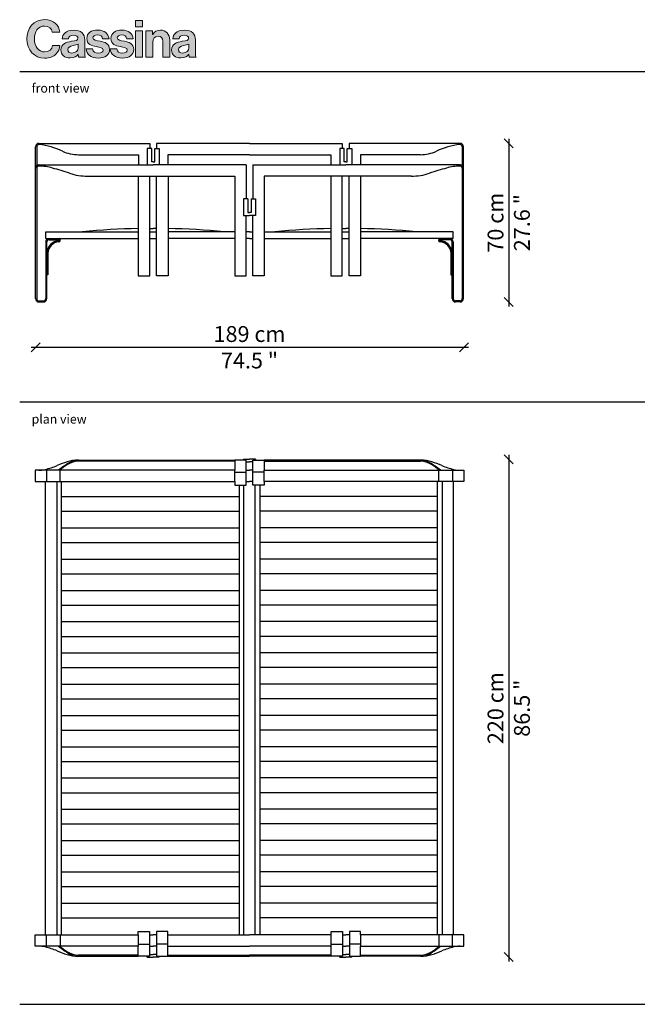
# Model space of a CAD drawing. Units: millimetres. Extents: x 2367 to 2934, y 248 to 1237.
# Drawn here: x 2367 to 2640, y 803 to 1237 of the extents above; entities that cross this region are included whole.
import ezdxf

# ---------------------------------------------------------------- set-up
doc = ezdxf.new("R2010")
doc.units = ezdxf.units.MM
doc.layers.get('0').update_dxf_attribs({"color": 9})
doc.layers.get('Defpoints').update_dxf_attribs({"color": 250})
doc.layers.add('CASSINA_disegno', color=10, linetype='Continuous')
doc.styles.get("Standard").update_dxf_attribs({"font": 'arial.ttf'})
doc.dimstyles.new('CASSINA_stile di quota', dxfattribs={"dimtxt": 7, "dimasz": 4, "dimexe": 2, "dimexo": 0, "dimgap": 3, "dimtad": 1, "dimdec": 0, "dimdsep": 46, "dimtxsty": 'Standard', "dimblk": 'OBLIQUE', "dimcen": 2.5, "dimdle": 2, "dimse1": 1, "dimse2": 1, "dimclrd": 256, "dimclrt": 256, "dimadec": 0, "dimazin": 0, "dimtfac": 1, "dimtdec": 0, "dimtmove": 0, "dimatfit": 3, "dimldrblk": 'NONE', "dimfxl": 0, "dimarcsym": 0})

# ---------------------------------------------------------------- blocks, each defined once
blk = doc.blocks.new('CASSINA_LOGO')
at = {"layer": 'CASSINA_disegno'}
h = blk.add_hatch(color=256, dxfattribs=at)
h.dxf.hatch_style = 1
edge = h.paths.add_edge_path()
edge.add_spline(control_points=[(16.7, 28.6), (15.9, 36.4), (10, 42.4), (-0.1, 42.4)], knot_values=[8, 8, 8, 8, 9, 9, 9, 9], degree=3, periodic=0)
edge.add_spline(control_points=[(-0.1, 42.4), (-12.1, 42.4), (-19.6, 33.1), (-19.6, 21.1)], knot_values=[9, 9, 9, 9, 10, 10, 10, 10], degree=3, periodic=0)
edge.add_spline(control_points=[(-19.6, 21.1), (-19.6, 8.8), (-11.4, 0), (0, 0)], knot_values=[10, 10, 10, 10, 11, 11, 11, 11], degree=3, periodic=0)
edge.add_spline(control_points=[(0, 0), (5.6, 0), (9.6, 1.7), (12.4, 4.3)], knot_values=[0, 0, 0, 0, 1, 1, 1, 1], degree=3, periodic=0)
edge.add_spline(control_points=[(12.4, 4.3), (15.1, 6.9), (16.6, 10.4), (16.8, 13.9), (16.8, 13.9), (8.8, 13.9), (8.8, 13.9)], knot_values=[1, 1, 1, 1, 2, 2, 2, 3, 3, 3, 3], degree=3, periodic=0)
edge.add_spline(control_points=[(8.8, 13.9), (8.3, 9.7), (4.8, 6.8), (0, 6.8)], knot_values=[3, 3, 3, 3, 4, 4, 4, 4], degree=3, periodic=0)
edge.add_spline(control_points=[(0, 6.8), (-6.8, 6.8), (-11.2, 12.7), (-11.2, 21.1)], knot_values=[4, 4, 4, 4, 5, 5, 5, 5], degree=3, periodic=0)
edge.add_spline(control_points=[(-11.2, 21.1), (-11.2, 29.1), (-7.6, 35.4), (-0.1, 35.4)], knot_values=[5, 5, 5, 5, 6, 6, 6, 6], degree=3, periodic=0)
edge.add_spline(control_points=[(-0.1, 35.4), (4.7, 35.4), (7.8, 32.7), (8.5, 28.6), (8.5, 28.6), (16.7, 28.6), (16.7, 28.6)], knot_values=[6, 6, 6, 6, 7, 7, 7, 8, 8, 8, 8], degree=3, periodic=0)
edge = h.paths.add_edge_path()
edge.add_spline(control_points=[(19.4, 21.2), (19.4, 21.2), (26.3, 21.2), (26.3, 21.2), (26.5, 24), (28.3, 25.3), (31.9, 25.3)], knot_values=[1, 1, 1, 1, 2, 2, 2, 3, 3, 3, 3], degree=3, periodic=0)
edge.add_spline(control_points=[(31.9, 25.3), (35.2, 25.3), (36.8, 23.9), (36.8, 21.8)], knot_values=[0, 0, 0, 0, 1, 1, 1, 1], degree=3, periodic=0)
edge.add_spline(control_points=[(36.8, 21.8), (36.8, 19.6), (34.6, 19.2), (29.8, 18.5)], knot_values=[14, 14, 14, 14, 15, 15, 15, 15], degree=3, periodic=0)
edge.add_spline(control_points=[(29.8, 18.5), (23.3, 17.6), (18, 15.5), (18, 9.1)], knot_values=[13, 13, 13, 13, 14, 14, 14, 14], degree=3, periodic=0)
edge.add_spline(control_points=[(18, 9.1), (18, 3.3), (22.2, 0.2), (28.2, 0.2)], knot_values=[12, 12, 12, 12, 13, 13, 13, 13], degree=3, periodic=0)
edge.add_spline(control_points=[(28.2, 0.2), (33.2, 0.2), (35.3, 1.9), (36.8, 4.1)], knot_values=[11, 11, 11, 11, 12, 12, 12, 12], degree=3, periodic=0)
edge.add_spline(control_points=[(36.8, 4.1), (36.8, 4.1), (36.9, 4.1), (36.9, 4.1)], knot_values=[10.00001, 10.00001, 10.00001, 10.00001, 11, 11, 11, 11], degree=3, periodic=0)
edge.add_spline(control_points=[(36.9, 4.1), (37.1, 2.8), (37.4, 1.4), (37.8, 0.9)], knot_values=[9, 9, 9, 9, 10, 10, 10, 10], degree=3, periodic=0)
edge.add_spline(control_points=[(37.8, 0.9), (37.8, 0.9), (45.3, 0.9), (45.3, 0.9)], knot_values=[8, 8, 8, 8, 9, 9, 9, 9], degree=3, periodic=0)
edge.add_spline(control_points=[(45.3, 0.9), (45.3, 0.9), (45.3, 1.1), (45.3, 1.1)], knot_values=[7.00001, 7.00001, 7.00001, 7.00001, 7.99999, 7.99999, 7.99999, 7.99999], degree=3, periodic=0)
edge.add_spline(control_points=[(45.3, 1.1), (44.6, 1.6), (44.3, 3), (44.3, 5.2)], knot_values=[6, 6, 6, 6, 7, 7, 7, 7], degree=3, periodic=0)
edge.add_spline(control_points=[(44.3, 5.2), (44.3, 5.2), (44.3, 20), (44.3, 20), (44.3, 26.9), (40.7, 30.8), (32, 30.8)], knot_values=[4, 4, 4, 4, 5, 5, 5, 6, 6, 6, 6], degree=3, periodic=0)
edge.add_spline(control_points=[(32, 30.8), (23.4, 30.8), (19.6, 26.3), (19.4, 21.2)], knot_values=[3, 3, 3, 3, 4, 4, 4, 4], degree=3, periodic=0)
edge = h.paths.add_edge_path(flags=16)
edge.add_spline(control_points=[(31.6, 13.8), (33.5, 14.3), (35.6, 14.7), (37, 15.5)], knot_values=[4, 4, 4, 4, 5, 5, 5, 5], degree=3, periodic=0)
edge.add_spline(control_points=[(37, 15.5), (37, 15.5), (37, 11.2), (37, 11.2), (37, 8.3), (34.5, 5.6), (30.1, 5.6)], knot_values=[2, 2, 2, 2, 3, 3, 3, 4, 4, 4, 4], degree=3, periodic=0)
edge.add_spline(control_points=[(30.1, 5.6), (27.4, 5.6), (25.5, 6.5), (25.5, 9.3)], knot_values=[1, 1, 1, 1, 2, 2, 2, 2], degree=3, periodic=0)
edge.add_spline(control_points=[(25.5, 9.3), (25.5, 12), (27.5, 12.9), (31.6, 13.8)], knot_values=[0, 0, 0, 0, 1, 1, 1, 1], degree=3, periodic=0)
edge = h.paths.add_edge_path()
edge.add_spline(control_points=[(53.4, 22.2), (53.4, 24.3), (55.4, 25.5), (58.4, 25.5)], knot_values=[1, 1, 1, 1, 2, 2, 2, 2], degree=3, periodic=0)
edge.add_spline(control_points=[(58.4, 25.5), (61.7, 25.5), (63.7, 24.3), (64.1, 21.2), (64.1, 21.2), (71.1, 21.2), (71.1, 21.2)], knot_values=[2, 2, 2, 2, 3, 3, 3, 4, 4, 4, 4], degree=3, periodic=0)
edge.add_spline(control_points=[(71.1, 21.2), (70.5, 27), (66.2, 30.9), (58.5, 30.9)], knot_values=[4, 4, 4, 4, 5, 5, 5, 5], degree=3, periodic=0)
edge.add_spline(control_points=[(58.5, 30.9), (51.9, 30.9), (46.6, 27.8), (46.6, 21.5)], knot_values=[5, 5, 5, 5, 6, 6, 6, 6], degree=3, periodic=0)
edge.add_spline(control_points=[(46.6, 21.5), (46.6, 15.1), (51.7, 13.7), (57, 12.7)], knot_values=[6, 6, 6, 6, 7, 7, 7, 7], degree=3, periodic=0)
edge.add_spline(control_points=[(57, 12.7), (61, 11.9), (64.7, 11.6), (64.7, 8.8)], knot_values=[7, 7, 7, 7, 8, 8, 8, 8], degree=3, periodic=0)
edge.add_spline(control_points=[(64.7, 8.8), (64.7, 6.8), (62.7, 5.5), (59.3, 5.5)], knot_values=[8, 8, 8, 8, 9, 9, 9, 9], degree=3, periodic=0)
edge.add_spline(control_points=[(59.3, 5.5), (55.8, 5.5), (53.5, 6.9), (52.9, 10.3), (52.9, 10.3), (45.8, 10.3), (45.8, 10.3)], knot_values=[9, 9, 9, 9, 10, 10, 10, 11, 11, 11, 11], degree=3, periodic=0)
edge.add_spline(control_points=[(45.8, 10.3), (46.2, 4.1), (51, 0), (59.4, 0)], knot_values=[11, 11, 11, 11, 12, 12, 12, 12], degree=3, periodic=0)
edge.add_spline(control_points=[(59.4, 0), (66.7, 0), (71.7, 3.5), (71.7, 9.4)], knot_values=[12, 12, 12, 12, 13, 13, 13, 13], degree=3, periodic=0)
edge.add_spline(control_points=[(71.7, 9.4), (71.7, 16.2), (66.3, 17.6), (61.4, 18.6)], knot_values=[13, 13, 13, 13, 14, 14, 14, 14], degree=3, periodic=0)
edge.add_spline(control_points=[(61.4, 18.6), (57.3, 19.5), (53.4, 19.7), (53.4, 22.2)], knot_values=[0, 0, 0, 0, 1, 1, 1, 1], degree=3, periodic=0)
edge = h.paths.add_edge_path()
edge.add_spline(control_points=[(80.1, 22.2), (80.1, 24.3), (82.1, 25.5), (85.1, 25.5)], knot_values=[2, 2, 2, 2, 3, 3, 3, 3], degree=3, periodic=0)
edge.add_spline(control_points=[(85.1, 25.5), (88.4, 25.5), (90.4, 24.3), (90.7, 21.2), (90.7, 21.2), (97.7, 21.2), (97.7, 21.2)], knot_values=[3, 3, 3, 3, 4, 4, 4, 5, 5, 5, 5], degree=3, periodic=0)
edge.add_spline(control_points=[(97.7, 21.2), (97.1, 27), (92.9, 30.9), (85.2, 30.9)], knot_values=[5, 5, 5, 5, 6, 6, 6, 6], degree=3, periodic=0)
edge.add_spline(control_points=[(85.2, 30.9), (78.5, 30.9), (73.3, 27.8), (73.3, 21.5)], knot_values=[6, 6, 6, 6, 7, 7, 7, 7], degree=3, periodic=0)
edge.add_spline(control_points=[(73.3, 21.5), (73.3, 15.1), (78.4, 13.7), (83.6, 12.7)], knot_values=[7, 7, 7, 7, 8, 8, 8, 8], degree=3, periodic=0)
edge.add_spline(control_points=[(83.6, 12.7), (87.6, 11.9), (91.3, 11.6), (91.3, 8.8)], knot_values=[8, 8, 8, 8, 9, 9, 9, 9], degree=3, periodic=0)
edge.add_spline(control_points=[(91.3, 8.8), (91.3, 6.8), (89.4, 5.5), (86, 5.5)], knot_values=[9, 9, 9, 9, 10, 10, 10, 10], degree=3, periodic=0)
edge.add_spline(control_points=[(86, 5.5), (82.5, 5.5), (80.1, 6.9), (79.6, 10.3), (79.6, 10.3), (72.4, 10.3), (72.4, 10.3)], knot_values=[10, 10, 10, 10, 11, 11, 11, 12, 12, 12, 12], degree=3, periodic=0)
edge.add_spline(control_points=[(72.4, 10.3), (72.9, 4.1), (77.6, 0), (86.1, 0)], knot_values=[12, 12, 12, 12, 13, 13, 13, 13], degree=3, periodic=0)
edge.add_spline(control_points=[(86.1, 0), (93.4, 0), (98.4, 3.5), (98.4, 9.4)], knot_values=[13, 13, 13, 13, 14, 14, 14, 14], degree=3, periodic=0)
edge.add_spline(control_points=[(98.4, 9.4), (98.4, 16.2), (93, 17.6), (88.1, 18.6)], knot_values=[0, 0, 0, 0, 1, 1, 1, 1], degree=3, periodic=0)
edge.add_spline(control_points=[(88.1, 18.6), (83.9, 19.5), (80.1, 19.7), (80.1, 22.2)], knot_values=[1, 1, 1, 1, 2, 2, 2, 2], degree=3, periodic=0)
h.paths.add_polyline_path([(108.2, 30.1), (100.5, 30.1), (100.5, 0.9), (108.2, 0.9)])
h.paths.add_polyline_path([(100.5, 41.6), (100.5, 34.6), (108.2, 34.6), (108.2, 41.6)])
edge = h.paths.add_edge_path()
edge.add_spline(control_points=[(115.4, 30.1), (113.5, 30.1), (111.6, 30.1), (111.6, 30.1), (111.6, 30.1), (111.6, 22.8), (111.6, 15.5)], knot_values=[5.5, 5.5, 5.5, 5.5, 6, 6, 6, 6.5, 6.5, 6.5, 6.5], degree=3, periodic=0)
edge.add_spline(control_points=[(111.6, 15.5), (111.6, 8.2), (111.6, 0.9), (111.6, 0.9), (111.6, 0.9), (113.6, 0.9), (115.5, 0.9)], knot_values=[6.5, 6.5, 6.5, 6.5, 7, 7, 7, 7.5, 7.5, 7.5, 7.5], degree=3, periodic=0)
edge.add_spline(control_points=[(115.5, 0.9), (117.4, 0.9), (119.4, 0.9), (119.4, 0.9), (119.4, 0.9), (119.4, 17.4), (119.4, 17.4)], knot_values=[7.5, 7.5, 7.5, 7.5, 8, 8, 8, 9, 9, 9, 9], degree=3, periodic=0)
edge.add_spline(control_points=[(119.4, 17.4), (119.4, 21.4), (121.9, 24.1), (125.3, 24.1)], knot_values=[9, 9, 9, 9, 10, 10, 10, 10], degree=3, periodic=0)
edge.add_spline(control_points=[(125.3, 24.1), (128.5, 24.1), (130.4, 21.9), (130.4, 18.8), (130.4, 18.8), (130.4, 17.7), (130.4, 16)], knot_values=[10, 10, 10, 10, 11, 11, 11, 11.250015, 11.250015, 11.250015, 11.250015], degree=3, periodic=0)
edge.add_spline(control_points=[(130.4, 16), (130.4, 14.3), (130.4, 12.1), (130.4, 9.8)], knot_values=[11.250015, 11.250015, 11.250015, 11.250015, 11.50001, 11.50001, 11.50001, 11.50001], degree=3, periodic=0)
edge.add_spline(control_points=[(130.4, 9.8), (130.4, 8.7), (130.4, 7.6), (130.4, 6.5)], knot_values=[11.50001, 11.50001, 11.50001, 11.50001, 11.625008, 11.625008, 11.625008, 11.625008], degree=3, periodic=0)
edge.add_spline(control_points=[(130.4, 6.5), (130.4, 5.5), (130.4, 4.5), (130.4, 3.7)], knot_values=[11.625008, 11.625008, 11.625008, 11.625008, 11.750005, 11.750005, 11.750005, 11.750005], degree=3, periodic=0)
edge.add_spline(control_points=[(130.4, 3.7), (130.4, 3.2), (130.4, 2.8), (130.4, 2.5)], knot_values=[11.750005, 11.750005, 11.750005, 11.750005, 11.812504, 11.812504, 11.812504, 11.812504], degree=3, periodic=0)
edge.add_spline(control_points=[(130.4, 2.5), (130.4, 2.2), (130.4, 1.9), (130.4, 1.6)], knot_values=[11.812504, 11.812504, 11.812504, 11.812504, 11.875002, 11.875002, 11.875002, 11.875002], degree=3, periodic=0)
edge.add_spline(control_points=[(130.4, 1.6), (130.4, 1.5), (130.4, 1.4), (130.4, 1.3)], knot_values=[11.875002, 11.875002, 11.875002, 11.875002, 11.906252, 11.906252, 11.906252, 11.906252], degree=3, periodic=0)
edge.add_spline(control_points=[(130.4, 1.3), (130.4, 1.2), (130.4, 1.1), (130.4, 1.1)], knot_values=[11.906252, 11.906252, 11.906252, 11.906252, 11.937501, 11.937501, 11.937501, 11.937501], degree=3, periodic=0)
edge.add_spline(control_points=[(130.4, 1.1), (130.4, 1), (130.4, 1), (130.4, 1)], knot_values=[11.937501, 11.937501, 11.937501, 11.937501, 11.953126, 11.953126, 11.953126, 11.953126], degree=3, periodic=0)
edge.add_spline(control_points=[(130.4, 1), (130.4, 0.9), (130.4, 0.9), (130.4, 0.9)], knot_values=[11.953126, 11.953126, 11.953126, 11.953126, 11.968751, 11.968751, 11.968751, 11.968751], degree=3, periodic=0)
edge.add_spline(control_points=[(130.4, 0.9), (130.4, 0.9), (130.4, 0.9), (130.4, 0.9), (130.4, 0.9), (132.3, 0.9), (134.2, 0.9)], knot_values=[11.999878, 11.999878, 11.999878, 11.999878, 12, 12, 12, 12.49999, 12.49999, 12.49999, 12.49999], degree=3, periodic=0)
edge.add_spline(control_points=[(134.2, 0.9), (136.2, 0.9), (138.1, 0.9), (138.1, 0.9), (138.1, 0.9), (138.1, 19.9), (138.1, 19.9)], knot_values=[12.49999, 12.49999, 12.49999, 12.49999, 13, 13, 13, 14, 14, 14, 14], degree=3, periodic=0)
edge.add_spline(control_points=[(138.1, 19.9), (138.1, 26.3), (134.1, 30.9), (128, 30.9)], knot_values=[1, 1, 1, 1, 2, 2, 2, 2], degree=3, periodic=0)
edge.add_spline(control_points=[(128, 30.9), (124.1, 30.9), (121.4, 29.2), (119.4, 26.1)], knot_values=[2, 2, 2, 2, 3, 3, 3, 3], degree=3, periodic=0)
edge.add_spline(control_points=[(119.4, 26.1), (119.4, 26.1), (119.2, 26.1), (119.2, 26.1)], knot_values=[3.00001, 3.00001, 3.00001, 3.00001, 3.99999, 3.99999, 3.99999, 3.99999], degree=3, periodic=0)
edge.add_spline(control_points=[(119.2, 26.1), (119.2, 26.1), (119.2, 27.1), (119.2, 28.1)], knot_values=[4, 4, 4, 4, 4.5, 4.5, 4.5, 4.5], degree=3, periodic=0)
edge.add_spline(control_points=[(119.2, 28.1), (119.2, 29.1), (119.2, 30.1), (119.2, 30.1), (119.2, 30.1), (117.3, 30.1), (115.4, 30.1)], knot_values=[4.5, 4.5, 4.5, 4.5, 5, 5, 5, 5.5, 5.5, 5.5, 5.5], degree=3, periodic=0)
edge = h.paths.add_edge_path()
edge.add_spline(control_points=[(141.6, 21.2), (141.6, 21.2), (148.5, 21.2), (148.5, 21.2), (148.7, 24), (150.5, 25.3), (154.1, 25.3)], knot_values=[1, 1, 1, 1, 2, 2, 2, 3, 3, 3, 3], degree=3, periodic=0)
edge.add_spline(control_points=[(154.1, 25.3), (157.4, 25.3), (159, 23.9), (159, 21.8)], knot_values=[0, 0, 0, 0, 1, 1, 1, 1], degree=3, periodic=0)
edge.add_spline(control_points=[(159, 21.8), (159, 19.6), (156.8, 19.2), (152, 18.5)], knot_values=[14, 14, 14, 14, 15, 15, 15, 15], degree=3, periodic=0)
edge.add_spline(control_points=[(152, 18.5), (145.5, 17.6), (140.2, 15.5), (140.2, 9.1)], knot_values=[13, 13, 13, 13, 14, 14, 14, 14], degree=3, periodic=0)
edge.add_spline(control_points=[(140.2, 9.1), (140.2, 3.3), (144.5, 0.2), (150.4, 0.2)], knot_values=[12, 12, 12, 12, 13, 13, 13, 13], degree=3, periodic=0)
edge.add_spline(control_points=[(150.4, 0.2), (155.4, 0.2), (157.6, 1.9), (159, 4.1)], knot_values=[11, 11, 11, 11, 12, 12, 12, 12], degree=3, periodic=0)
edge.add_spline(control_points=[(159, 4.1), (159, 4.1), (159.2, 4.1), (159.2, 4.1)], knot_values=[10.00001, 10.00001, 10.00001, 10.00001, 11, 11, 11, 11], degree=3, periodic=0)
edge.add_spline(control_points=[(159.2, 4.1), (159.3, 2.8), (159.6, 1.4), (160.1, 0.9)], knot_values=[9, 9, 9, 9, 10, 10, 10, 10], degree=3, periodic=0)
edge.add_spline(control_points=[(160.1, 0.9), (160.1, 0.9), (167.5, 0.9), (167.5, 0.9)], knot_values=[8, 8, 8, 8, 9, 9, 9, 9], degree=3, periodic=0)
edge.add_spline(control_points=[(167.5, 0.9), (167.5, 0.9), (167.5, 1.1), (167.5, 1.1)], knot_values=[7.00001, 7.00001, 7.00001, 7.00001, 7.99999, 7.99999, 7.99999, 7.99999], degree=3, periodic=0)
edge.add_spline(control_points=[(167.5, 1.1), (166.8, 1.6), (166.5, 3), (166.5, 5.2)], knot_values=[6, 6, 6, 6, 7, 7, 7, 7], degree=3, periodic=0)
edge.add_spline(control_points=[(166.5, 5.2), (166.5, 5.2), (166.5, 20), (166.5, 20), (166.5, 26.9), (163, 30.8), (154.2, 30.8)], knot_values=[4, 4, 4, 4, 5, 5, 5, 6, 6, 6, 6], degree=3, periodic=0)
edge.add_spline(control_points=[(154.2, 30.8), (145.7, 30.8), (141.8, 26.3), (141.6, 21.2)], knot_values=[3, 3, 3, 3, 4, 4, 4, 4], degree=3, periodic=0)
edge = h.paths.add_edge_path(flags=16)
edge.add_spline(control_points=[(153.8, 13.8), (155.7, 14.3), (157.8, 14.7), (159.2, 15.5)], knot_values=[4, 4, 4, 4, 5, 5, 5, 5], degree=3, periodic=0)
edge.add_spline(control_points=[(159.2, 15.5), (159.2, 15.5), (159.2, 11.2), (159.2, 11.2), (159.2, 8.3), (156.8, 5.6), (152.3, 5.6)], knot_values=[2, 2, 2, 2, 3, 3, 3, 4, 4, 4, 4], degree=3, periodic=0)
edge.add_spline(control_points=[(152.3, 5.6), (149.6, 5.6), (147.8, 6.5), (147.8, 9.3)], knot_values=[1, 1, 1, 1, 2, 2, 2, 2], degree=3, periodic=0)
edge.add_spline(control_points=[(147.8, 9.3), (147.8, 12), (149.8, 12.9), (153.8, 13.8)], knot_values=[0, 0, 0, 0, 1, 1, 1, 1], degree=3, periodic=0)
at = {"layer": 'CASSINA_disegno', "lineweight": 0}
for points in [[(108.2, 41.6), (100.5, 41.6), (100.5, 34.6), (108.2, 34.6), (108.2, 41.6)], [(108.2, 30.1), (100.5, 30.1), (100.5, 0.9), (108.2, 0.9), (108.2, 30.1)]]:
    blk.add_lwpolyline(points, dxfattribs=at)
for points, knots in [([(0, 0), (5.6, 0), (9.6, 1.7), (12.4, 4.3), (15.1, 6.9), (16.6, 10.4), (16.8, 13.9), (16.8, 13.9), (8.8, 13.9), (8.8, 13.9), (8.3, 9.7), (4.8, 6.8), (0, 6.8), (-6.8, 6.8), (-11.2, 12.7), (-11.2, 21.1), (-11.2, 29.1), (-7.6, 35.4), (-0.1, 35.4), (4.7, 35.4), (7.8, 32.7), (8.5, 28.6), (8.5, 28.6), (16.7, 28.6), (16.7, 28.6), (15.9, 36.4), (10, 42.4), (-0.1, 42.4), (-12.1, 42.4), (-19.6, 33.1), (-19.6, 21.1), (-19.6, 8.8), (-11.4, 0), (0, 0)], [0, 0, 0, 0, 1, 1, 1, 2, 2, 2, 3, 3, 3, 4, 4, 4, 5, 5, 5, 6, 6, 6, 7, 7, 7, 8, 8, 8, 9, 9, 9, 10, 10, 10, 11, 11, 11, 11]), ([(36.8, 21.8), (36.8, 23.9), (35.2, 25.3), (31.9, 25.3), (28.3, 25.3), (26.5, 24), (26.3, 21.2), (26.3, 21.2), (19.4, 21.2), (19.4, 21.2), (19.6, 26.3), (23.4, 30.8), (32, 30.8), (40.7, 30.8), (44.3, 26.9), (44.3, 20), (44.3, 20), (44.3, 5.2), (44.3, 5.2), (44.3, 3), (44.6, 1.6), (45.3, 1.1), (45.3, 1.1), (45.3, 0.9), (45.3, 0.9), (45.3, 0.9), (37.8, 0.9), (37.8, 0.9), (37.4, 1.4), (37.1, 2.8), (36.9, 4.1), (36.9, 4.1), (36.8, 4.1), (36.8, 4.1), (35.3, 1.9), (33.2, 0.2), (28.2, 0.2), (22.2, 0.2), (18, 3.3), (18, 9.1), (18, 15.5), (23.3, 17.6), (29.8, 18.5), (34.6, 19.2), (36.8, 19.6), (36.8, 21.8)], [0, 0, 0, 0, 1, 1, 1, 2, 2, 2, 3, 3, 3, 4, 4, 4, 5, 5, 5, 6, 6, 6, 7, 7, 7, 8, 8, 8, 9, 9, 9, 10, 10, 10, 11, 11, 11, 12, 12, 12, 13, 13, 13, 14, 14, 14, 15, 15, 15, 15]), ([(61.4, 18.6), (57.3, 19.5), (53.4, 19.7), (53.4, 22.2), (53.4, 24.3), (55.4, 25.5), (58.4, 25.5), (61.7, 25.5), (63.7, 24.3), (64.1, 21.2), (64.1, 21.2), (71.1, 21.2), (71.1, 21.2), (70.5, 27), (66.2, 30.9), (58.5, 30.9), (51.9, 30.9), (46.6, 27.8), (46.6, 21.5), (46.6, 15.1), (51.7, 13.7), (57, 12.7), (61, 11.9), (64.7, 11.6), (64.7, 8.8), (64.7, 6.8), (62.7, 5.5), (59.3, 5.5), (55.8, 5.5), (53.5, 6.9), (52.9, 10.3), (52.9, 10.3), (45.8, 10.3), (45.8, 10.3), (46.2, 4.1), (51, 0), (59.4, 0), (66.7, 0), (71.7, 3.5), (71.7, 9.4), (71.7, 16.2), (66.3, 17.6), (61.4, 18.6)], [0, 0, 0, 0, 1, 1, 1, 2, 2, 2, 3, 3, 3, 4, 4, 4, 5, 5, 5, 6, 6, 6, 7, 7, 7, 8, 8, 8, 9, 9, 9, 10, 10, 10, 11, 11, 11, 12, 12, 12, 13, 13, 13, 14, 14, 14, 14]), ([(98.4, 9.4), (98.4, 16.2), (93, 17.6), (88.1, 18.6), (83.9, 19.5), (80.1, 19.7), (80.1, 22.2), (80.1, 24.3), (82.1, 25.5), (85.1, 25.5), (88.4, 25.5), (90.4, 24.3), (90.7, 21.2), (90.7, 21.2), (97.7, 21.2), (97.7, 21.2), (97.1, 27), (92.9, 30.9), (85.2, 30.9), (78.5, 30.9), (73.3, 27.8), (73.3, 21.5), (73.3, 15.1), (78.4, 13.7), (83.6, 12.7), (87.6, 11.9), (91.3, 11.6), (91.3, 8.8), (91.3, 6.8), (89.4, 5.5), (86, 5.5), (82.5, 5.5), (80.1, 6.9), (79.6, 10.3), (79.6, 10.3), (72.4, 10.3), (72.4, 10.3), (72.9, 4.1), (77.6, 0), (86.1, 0), (93.4, 0), (98.4, 3.5), (98.4, 9.4)], [0, 0, 0, 0, 1, 1, 1, 2, 2, 2, 3, 3, 3, 4, 4, 4, 5, 5, 5, 6, 6, 6, 7, 7, 7, 8, 8, 8, 9, 9, 9, 10, 10, 10, 11, 11, 11, 12, 12, 12, 13, 13, 13, 14, 14, 14, 14]), ([(138.1, 0.9), (138.1, 0.9), (138.1, 19.9), (138.1, 19.9), (138.1, 26.3), (134.1, 30.9), (128, 30.9), (124.1, 30.9), (121.4, 29.2), (119.4, 26.1), (119.4, 26.1), (119.2, 26.1), (119.2, 26.1), (119.2, 26.1), (119.2, 30.1), (119.2, 30.1), (119.2, 30.1), (111.6, 30.1), (111.6, 30.1), (111.6, 30.1), (111.6, 0.9), (111.6, 0.9), (111.6, 0.9), (119.4, 0.9), (119.4, 0.9), (119.4, 0.9), (119.4, 17.4), (119.4, 17.4), (119.4, 21.4), (121.9, 24.1), (125.3, 24.1), (128.5, 24.1), (130.4, 21.9), (130.4, 18.8), (130.4, 18.8), (130.4, 0.9), (130.4, 0.9), (130.4, 0.9), (138.1, 0.9), (138.1, 0.9)], [0, 0, 0, 0, 1, 1, 1, 2, 2, 2, 3, 3, 3, 4, 4, 4, 5, 5, 5, 6, 6, 6, 7, 7, 7, 8, 8, 8, 9, 9, 9, 10, 10, 10, 11, 11, 11, 12, 12, 12, 13, 13, 13, 13]), ([(159, 21.8), (159, 23.9), (157.4, 25.3), (154.1, 25.3), (150.5, 25.3), (148.7, 24), (148.5, 21.2), (148.5, 21.2), (141.6, 21.2), (141.6, 21.2), (141.8, 26.3), (145.7, 30.8), (154.2, 30.8), (163, 30.8), (166.5, 26.9), (166.5, 20), (166.5, 20), (166.5, 5.2), (166.5, 5.2), (166.5, 3), (166.8, 1.6), (167.5, 1.1), (167.5, 1.1), (167.5, 0.9), (167.5, 0.9), (167.5, 0.9), (160.1, 0.9), (160.1, 0.9), (159.6, 1.4), (159.3, 2.8), (159.2, 4.1), (159.2, 4.1), (159, 4.1), (159, 4.1), (157.6, 1.9), (155.4, 0.2), (150.4, 0.2), (144.5, 0.2), (140.2, 3.3), (140.2, 9.1), (140.2, 15.5), (145.5, 17.6), (152, 18.5), (156.8, 19.2), (159, 19.6), (159, 21.8)], [0, 0, 0, 0, 1, 1, 1, 2, 2, 2, 3, 3, 3, 4, 4, 4, 5, 5, 5, 6, 6, 6, 7, 7, 7, 8, 8, 8, 9, 9, 9, 10, 10, 10, 11, 11, 11, 12, 12, 12, 13, 13, 13, 14, 14, 14, 15, 15, 15, 15]), ([(31.6, 13.8), (27.5, 12.9), (25.5, 12), (25.5, 9.3), (25.5, 6.5), (27.4, 5.6), (30.1, 5.6), (34.5, 5.6), (37, 8.3), (37, 11.2), (37, 11.2), (37, 15.5), (37, 15.5), (35.6, 14.7), (33.5, 14.3), (31.6, 13.8)], [0, 0, 0, 0, 1, 1, 1, 2, 2, 2, 3, 3, 3, 4, 4, 4, 5, 5, 5, 5]), ([(153.8, 13.8), (149.8, 12.9), (147.8, 12), (147.8, 9.3), (147.8, 6.5), (149.6, 5.6), (152.3, 5.6), (156.8, 5.6), (159.2, 8.3), (159.2, 11.2), (159.2, 11.2), (159.2, 15.5), (159.2, 15.5), (157.8, 14.7), (155.7, 14.3), (153.8, 13.8)], [0, 0, 0, 0, 1, 1, 1, 2, 2, 2, 3, 3, 3, 4, 4, 4, 5, 5, 5, 5])]:
    blk.add_open_spline(points, degree=3, knots=knots, dxfattribs=at)
blk = doc.blocks.new('_Oblique')
at = {"color": 0, "linetype": 'ByBlock', "lineweight": -2}
blk.add_line((-0.5, -0.5), (0.5, 0.5), dxfattribs=at)
blk = doc.blocks.new('*D24')
at = {"lineweight": -2}
blk.add_line((2371.93, 1092.68), (2565.13, 1092.68), dxfattribs=at)
at = {"layer": 'Defpoints', "color": 0}
for p in [(2373.93, 1171.66), (2563.13, 1171.66), (2563.13, 1092.68)]:
    blk.add_point(p, dxfattribs=at)
at = {"lineweight": -2, "xscale": 4, "yscale": 4, "zscale": 4, "rotation": 180}
blk.add_blockref('_Oblique', (2373.93, 1092.68), dxfattribs=at)
at = {"lineweight": -2, "xscale": 4, "yscale": 4, "zscale": 4}
blk.add_blockref('_Oblique', (2563.13, 1092.68), dxfattribs=at)
at = {"insert": (2468.43, 1092.68), "char_height": 7, "attachment_point": 5}
blk.add_mtext('189 cm\\P\\f\\X [;\\fArial;74.5 "\\f]', dxfattribs=at)
blk = doc.blocks.new('_None')
blk = doc.blocks.new('*D30')
at = {"linetype": 'Continuous', "lineweight": -2}
blk.add_line((2582.93, 1184.66), (2582.93, 1110.66), dxfattribs=at)
at = {"layer": 'Defpoints', "color": 0, "linetype": 'Continuous'}
for p in [(2511.43, 1182.66), (2560.43, 1112.66), (2582.93, 1112.66)]:
    blk.add_point(p, dxfattribs=at)
at = {"linetype": 'Continuous', "lineweight": -2, "xscale": 4, "yscale": 4, "zscale": 4}
for p, rotation in [((2582.93, 1182.66), 90), ((2582.93, 1112.66), 270)]:
    blk.add_blockref('_Oblique', p, dxfattribs=dict(at, rotation=rotation))
at = {"linetype": 'Continuous', "insert": (2582.93, 1147.66), "char_height": 7, "attachment_point": 5, "rotation": 90}
blk.add_mtext('70 cm\\P\\f\\X [;\\fArial;27.6 "\\f]', dxfattribs=at)
blk = doc.blocks.new('W15_01')
at = {"layer": 'CASSINA_disegno'}
for p, q in [((0, 70), (49, 70)), ((49, 70), (49, 67.8)), ((93, 70), (52, 70)), ((52, 70), (52, 67.8)), ((93, 70), (134, 70)), ((134, 70), (134, 67.8)), ((186, 70), (137, 70)), ((137, 70), (137, 67.8)), ((-1.5, 1.5), (-1.5, 68.5)), ((-1, 68.49), (-1, 60.12)), ((49.8, 67.8), (47.85, 67.8)), ((47.85, 67.8), (47.85, 60.5)), ((49.8, 61.85), (49.8, 67.8)), ((51.2, 61.85), (51.2, 67.8)), ((51.2, 67.8), (53.15, 67.8)), ((53.15, 67.8), (53.15, 60.5)), ((134.8, 67.8), (132.85, 67.8)), ((132.85, 67.8), (132.85, 60.5)), ((134.8, 61.85), (134.8, 67.8)), ((136.2, 61.85), (136.2, 67.8)), ((136.2, 67.8), (138.15, 67.8)), ((138.15, 67.8), (138.15, 60.5)), ((187, 68.49), (187, 60.12)), ((187.5, 1.5), (187.5, 68.5)), ((17.5, 65), (44, 65)), ((44, 65), (44, 60.5)), ((50.5, 61.85), (49.8, 61.85)), ((50.5, 61.85), (49.8, 61.85)), ((50.5, 61.85), (51.2, 61.85)), ((50.5, 61.85), (51.2, 61.85)), ((93, 65), (57, 65)), ((57, 65), (57, 60.5)), ((93, 65), (129, 65)), ((129, 65), (129, 60.5)), ((135.5, 61.85), (134.8, 61.85)), ((135.5, 61.85), (134.8, 61.85)), ((135.5, 61.85), (136.2, 61.85)), ((135.5, 61.85), (136.2, 61.85)), ((168.5, 65), (142, 65)), ((142, 65), (142, 60.5)), ((-1, 59), (-1, 1.5)), ((0, 60.5), (47.85, 60.5)), ((47.85, 60.5), (50.5, 60.5)), ((47.85, 60.5), (50.5, 60.5)), ((53.15, 60.5), (50.5, 60.5)), ((91.5, 60.5), (50.5, 60.5)), ((91.5, 60.5), (91.5, 45.5)), ((94.5, 60.5), (135.5, 60.5)), ((94.5, 60.5), (94.5, 45.5)), ((132.85, 60.5), (135.5, 60.5)), ((138.15, 60.5), (135.5, 60.5)), ((138.15, 60.5), (135.5, 60.5)), ((186, 60.5), (138.15, 60.5)), ((187, 59), (187, 1.5)), ((21.5, 55.5), (86.5, 55.5)), ((43.9, 55.5), (43.9, 11.5)), ((49, 11.5), (49, 55.5)), ((52, 11.5), (52, 55.5)), ((57.1, 55.5), (57.1, 11.5)), ((86.5, 55.5), (86.5, 11.5)), ((164.5, 55.5), (99.5, 55.5)), ((99.5, 55.5), (99.5, 11.5)), ((128.9, 55.5), (128.9, 11.5)), ((134, 11.5), (134, 55.5)), ((137, 11.5), (137, 55.5)), ((142.1, 55.5), (142.1, 11.5)), ((92.3, 45.5), (90.35, 45.5)), ((90.35, 45.5), (90.35, 38.2)), ((92.3, 45.5), (92.3, 39.55)), ((93.7, 45.5), (95.65, 45.5)), ((93.7, 45.5), (93.7, 39.55)), ((95.65, 45.5), (95.65, 38.2)), ((92.3, 39.55), (93, 39.55)), ((93.7, 39.55), (93, 39.55)), ((90.35, 38.2), (93, 38.2)), ((91.5, 11.5), (91.5, 38.2)), ((95.65, 38.2), (93, 38.2)), ((94.5, 11.5), (94.5, 38.2)), ((3, 28), (3, 31)), ((3, 31), (43.9, 31)), ((49, 32.5), (50.5, 32.5)), ((49, 31), (52, 31)), ((52, 32.5), (50.5, 32.5)), ((86.5, 31), (57.1, 31)), ((93, 31), (91.5, 31)), ((93, 31), (94.5, 31)), ((99.5, 31), (128.9, 31)), ((134, 32.5), (135.5, 32.5)), ((134, 31), (137, 31)), ((137, 32.5), (135.5, 32.5)), ((183, 31), (142.1, 31)), ((183, 28), (183, 31)), ((3, 28), (43.9, 28)), ((3, 26.5), (3, 1.5)), ((3.5, 1.5), (3.5, 26.5)), ((4.5, 27.5), (8.75, 27.5)), ((49, 28), (52, 28)), ((86.5, 28), (57.1, 28)), ((93, 28), (91.5, 28)), ((93, 28), (94.5, 28)), ((99.5, 28), (128.9, 28)), ((134, 28), (137, 28)), ((183, 28), (142.1, 28)), ((181.5, 27.5), (177.25, 27.5)), ((182.5, 1.5), (182.5, 26.5)), ((183, 26.5), (183, 1.5)), ((4, 21.6), (4, 12)), ((182, 21.6), (182, 12)), ((4, 12), (3.5, 12)), ((43.9, 11.5), (49, 11.5)), ((57.1, 11.5), (52, 11.5)), ((86.5, 11.5), (91.5, 11.5)), ((99.5, 11.5), (94.5, 11.5)), ((128.9, 11.5), (134, 11.5)), ((142.1, 11.5), (137, 11.5)), ((182, 12), (182.5, 12)), ((0, 0.5), (2, 0.5)), ((0, 0), (2, 0)), ((186, 0.5), (184, 0.5)), ((186, 0), (184, 0))]:
    blk.add_line(p, q, dxfattribs=at)
for centre, radius, start, end in [((0, 68.5), 1.5, 90.0674, 179.9996), ((186, 68.5), 1.5, 0.0004, 89.9326), ((0, 68.49), 1, 87.8596, 179.9986), ((-3.54, 37.45), 32.23, 64.4082, 83.6297), ((18.02, 84.78), 19.79, 247.294, 268.4871), ((167.98, 84.78), 19.79, 271.5129, 292.706), ((189.54, 37.45), 32.23, 96.3703, 115.5918), ((186, 68.49), 1, 0.0014, 92.1404), ((0, 59), 1.5, 89.9987, 179.9998), ((0, 59), 1, 90.1471, 179.7942), ((-0.98, 33.23), 26.79, 74.9987, 87.9026), ((-83.52, -250.15), 321.94, 72.4548, 73.8636), ((21.82, 82.32), 26.82, 251.9887, 269.3175), ((164.18, 82.32), 26.82, 270.6825, 288.0113), ((269.52, -250.15), 321.94, 106.1364, 107.5452), ((186.98, 33.23), 26.79, 92.0974, 105.0013), ((186, 59), 1.5, 0.0002, 90.0013), ((186, 59), 1, 0.2058, 89.8529), ((50.5, -294.2), 326.7, 91.1576, 95.4925), ((50.5, -294.2), 326.7, 84.5075, 88.8424), ((135.5, -294.2), 326.7, 91.1576, 95.4925), ((135.5, -294.2), 326.7, 84.5075, 88.8424), ((4.5, 26.5), 1.5, 90.3271, 179.9996), ((4.5, 26.5), 1, 89.9976, 180.001), ((9.08, 21.42), 5.59, 93.2956, 178.1412), ((9.08, 21.42), 5.09, 93.3723, 177.9535), ((8.75, 27.25), 0.753, 272.7423, 89.7844), ((8.75, 27.25), 0.253, 273.1499, 89.3583), ((177.25, 27.25), 0.753, 90.2156, 267.2577), ((177.25, 27.25), 0.253, 90.6417, 266.8501), ((176.92, 21.42), 5.09, 2.0465, 86.6277), ((176.92, 21.42), 5.59, 1.8588, 86.7044), ((181.5, 26.5), 1, 359.999, 90.0024), ((181.5, 26.5), 1.5, 0.0004, 89.6729), ((0, 1.5), 1.5, 180, 270), ((0, 1.5), 1, 180, 270), ((2, 1.5), 1.5, 270, 360), ((2, 1.5), 1, 270, 0), ((184, 1.5), 1.5, 180, 270), ((184, 1.5), 1, 180, 270), ((186, 1.5), 1.5, 270, 360), ((186, 1.5), 1, 270, 0)]:
    blk.add_arc(centre, radius, start, end, dxfattribs=at)
blk = doc.blocks.new('W15_03')
at = {"layer": 'CASSINA_disegno'}
for p, q in [((0, 218.5), (0, 219)), ((0, 219), (69.1, 219)), ((69.1, 218.5), (0, 218.5)), ((74.1, 219), (69.1, 219)), ((69.1, 219), (69.1, 214.5)), ((72.95, 219.36), (75.6, 219.36)), ((72.95, 219.36), (72.95, 219)), ((74.1, 208), (74.1, 219)), ((74.1, 218.21), (75.6, 218.21)), ((78.25, 219.36), (75.6, 219.36)), ((77.1, 218.21), (75.6, 218.21)), ((77.1, 208), (77.1, 219)), ((77.1, 219), (82.1, 219)), ((78.25, 219.36), (78.25, 219)), ((151.2, 219), (82.1, 219)), ((82.1, 219), (82.1, 214.5)), ((82.1, 218.5), (151.2, 218.5)), ((151.2, 218.5), (151.2, 219)), ((-14, 214.5), (-14, 209.5)), ((-8, 209.5), (-8, 214.5)), ((69.1, 213.65), (74.1, 213.65)), ((74.1, 214.5), (75.6, 214.5)), ((77.1, 214.5), (75.6, 214.5)), ((82.1, 213.65), (77.1, 213.65)), ((159.2, 209.5), (159.2, 214.5)), ((165.2, 214.5), (165.2, 209.5)), ((-14.5, 9.5), (-14.5, 209.5)), ((-9.5, 209.5), (-9.5, 9.5)), ((-7.5, 9.5), (-7.5, 209.5)), ((69.1, 209.5), (69.1, 208)), ((74.1, 209.5), (75.6, 209.5)), ((77.1, 209.5), (75.6, 209.5)), ((82.1, 209.5), (82.1, 208)), ((158.7, 9.5), (158.7, 209.5)), ((160.7, 209.5), (160.7, 9.5)), ((165.7, 9.5), (165.7, 209.5)), ((69.1, 208), (74.1, 208)), ((71.1, 208), (71.1, 9.5)), ((73.1, 9.5), (73.1, 208)), ((82.1, 208), (77.1, 208)), ((78.1, 9.5), (78.1, 208)), ((80.1, 208), (80.1, 9.5)), ((-7.5, 202.9), (71.1, 202.9)), ((158.7, 202.9), (80.1, 202.9)), ((-7.5, 196.4), (71.1, 196.4)), ((158.7, 196.4), (80.1, 196.4)), ((-7.5, 189.1), (71.1, 189.1)), ((158.7, 189.1), (80.1, 189.1)), ((-7.5, 182.6), (71.1, 182.6)), ((158.7, 182.6), (80.1, 182.6)), ((-7.5, 175.3), (71.1, 175.3)), ((158.7, 175.3), (80.1, 175.3)), ((-7.5, 168.8), (71.1, 168.8)), ((158.7, 168.8), (80.1, 168.8)), ((-7.5, 161.5), (71.1, 161.5)), ((158.7, 161.5), (80.1, 161.5)), ((-7.5, 155), (71.1, 155)), ((158.7, 155), (80.1, 155)), ((-7.5, 147.7), (71.1, 147.7)), ((158.7, 147.7), (80.1, 147.7)), ((-7.5, 141.2), (71.1, 141.2)), ((158.7, 141.2), (80.1, 141.2)), ((-7.5, 133.9), (71.1, 133.9)), ((158.7, 133.9), (80.1, 133.9)), ((-7.5, 127.4), (71.1, 127.4)), ((158.7, 127.4), (80.1, 127.4)), ((-7.5, 120.1), (71.1, 120.1)), ((158.7, 120.1), (80.1, 120.1)), ((-7.5, 113.6), (71.1, 113.6)), ((158.7, 113.6), (80.1, 113.6)), ((-7.5, 106.3), (71.1, 106.3)), ((158.7, 106.3), (80.1, 106.3)), ((-7.5, 99.8), (71.1, 99.8)), ((158.7, 99.8), (80.1, 99.8)), ((-7.5, 92.5), (71.1, 92.5)), ((158.7, 92.5), (80.1, 92.5)), ((-7.5, 86), (71.1, 86)), ((158.7, 86), (80.1, 86)), ((-7.5, 78.7), (71.1, 78.7)), ((158.7, 78.7), (80.1, 78.7)), ((-7.5, 72.2), (71.1, 72.2)), ((158.7, 72.2), (80.1, 72.2)), ((-7.5, 64.9), (71.1, 64.9)), ((158.7, 64.9), (80.1, 64.9)), ((-7.5, 58.4), (71.1, 58.4)), ((158.7, 58.4), (80.1, 58.4)), ((-7.5, 51.1), (71.1, 51.1)), ((158.7, 51.1), (80.1, 51.1)), ((-7.5, 44.6), (71.1, 44.6)), ((158.7, 44.6), (80.1, 44.6)), ((-7.5, 37.3), (71.1, 37.3)), ((158.7, 37.3), (80.1, 37.3)), ((-7.5, 30.8), (71.1, 30.8)), ((158.7, 30.8), (80.1, 30.8)), ((-7.5, 23.5), (71.1, 23.5)), ((158.7, 23.5), (80.1, 23.5)), ((-7.5, 17), (71.1, 17)), ((158.7, 17), (80.1, 17)), ((-14, 4.5), (-14, 9.5)), ((-8, 9.5), (-8, 4.5)), ((26.5, 9.5), (26.5, 11)), ((26.5, 11), (31.5, 11)), ((31.5, 11), (31.5, 0)), ((31.5, 9.5), (33, 9.5)), ((34.5, 9.5), (33, 9.5)), ((39.5, 11), (34.5, 11)), ((34.5, 11), (34.5, 0)), ((39.5, 5.35), (39.5, 11)), ((39.5, 9.5), (75.6, 9.5)), ((111.7, 9.5), (75.6, 9.5)), ((111.7, 5.35), (111.7, 11)), ((111.7, 11), (116.7, 11)), ((116.7, 11), (116.7, 0)), ((116.7, 9.5), (118.2, 9.5)), ((119.7, 9.5), (118.2, 9.5)), ((124.7, 11), (119.7, 11)), ((119.7, 11), (119.7, 0)), ((124.7, 9.5), (124.7, 11)), ((159.2, 9.5), (159.2, 4.5)), ((165.2, 4.5), (165.2, 9.5)), ((26.5, 5.35), (31.5, 5.35)), ((26.5, 0), (26.5, 4.5)), ((31.5, 4.5), (33, 4.5)), ((34.5, 4.5), (33, 4.5)), ((39.5, 5.35), (34.5, 5.35)), ((39.5, 0), (39.5, 5.35)), ((39.5, 4.5), (75.6, 4.5)), ((111.7, 4.5), (75.6, 4.5)), ((111.7, 0), (111.7, 5.35)), ((111.7, 5.35), (116.7, 5.35)), ((116.7, 4.5), (118.2, 4.5)), ((119.7, 4.5), (118.2, 4.5)), ((124.7, 5.35), (119.7, 5.35)), ((124.7, 0), (124.7, 4.5)), ((0, 0.5), (0, 0)), ((26.5, 0.5), (0, 0.5)), ((0, 0), (26.5, 0)), ((31.5, 0), (26.5, 0)), ((30.35, -0.35), (30.35, 0)), ((31.5, 0.8), (33, 0.8)), ((34.5, 0.8), (33, 0.8)), ((34.5, 0), (39.5, 0)), ((35.65, -0.35), (35.65, 0)), ((39.5, 0.5), (75.6, 0.5)), ((39.5, 0), (75.6, 0)), ((111.7, 0.5), (75.6, 0.5)), ((111.7, 0), (75.6, 0)), ((116.7, 0), (111.7, 0)), ((115.55, -0.35), (115.55, 0)), ((116.7, 0.8), (118.2, 0.8)), ((119.7, 0.8), (118.2, 0.8)), ((119.7, 0), (124.7, 0)), ((120.85, -0.35), (120.85, 0)), ((124.7, 0.5), (151.2, 0.5)), ((151.2, 0), (124.7, 0)), ((151.2, 0.5), (151.2, 0)), ((30.35, -0.35), (33, -0.35)), ((35.65, -0.35), (33, -0.35)), ((115.55, -0.35), (118.2, -0.35)), ((120.85, -0.35), (118.2, -0.35))]:
    blk.add_line(p, q, dxfattribs=at)
for points in [[(-19, 209.5), (69.1, 209.5), (69.1, 214.5), (-19, 214.5)], [(170.2, 209.5), (82.1, 209.5), (82.1, 214.5), (170.2, 214.5)], [(-19, 9.5), (26.5, 9.5), (26.5, 4.5), (-19, 4.5)], [(170.2, 9.5), (124.7, 9.5), (124.7, 4.5), (170.2, 4.5)]]:
    blk.add_lwpolyline(points, close=True, dxfattribs=at)
for centre, radius, start, end in [((12.26, 163.8), 57.07, 107.5807, 112.2458), ((12.71, 189.73), 32.74, 120.8621, 130.8382), ((0.23, 201.75), 17.25, 90.752, 107.5504), ((0.48, 208.54), 9.97, 92.7645, 121.5258), ((0.35, 210.14), 8.88, 94.2787, 119.9164), ((150.97, 201.75), 17.25, 72.4496, 89.248), ((150.72, 208.54), 9.97, 58.4742, 87.2355), ((150.85, 210.14), 8.88, 60.0836, 85.7213), ((138.49, 189.73), 32.74, 49.1618, 59.1379), ((138.94, 163.8), 57.07, 67.7542, 72.4193), ((-18.26, 231.13), 16.65, 272.6047, 282.5578), ((-22.82, 248.82), 34.92, 283.5551, 292.7143), ((11.28, 190.33), 31.14, 120.9385, 129.0902), ((139.92, 190.33), 31.14, 50.9098, 59.0615), ((174.02, 248.82), 34.92, 247.2857, 256.4449), ((169.46, 231.13), 16.65, 257.4422, 267.3953), ((-18.26, -12.13), 16.65, 77.4422, 87.3953), ((12.71, 29.27), 32.74, 229.1618, 239.1379), ((11.28, 28.67), 31.14, 230.9098, 239.0615), ((138.49, 29.27), 32.74, 300.8621, 310.8382), ((139.92, 28.67), 31.14, 300.9385, 309.0902), ((169.46, -12.13), 16.65, 92.6047, 102.5578), ((-22.82, -29.82), 34.92, 67.2857, 76.4449), ((12.26, 55.2), 57.07, 247.7542, 252.4193), ((0.23, 17.25), 17.25, 252.4496, 269.248), ((0.48, 10.46), 9.97, 238.4742, 267.2355), ((0.35, 8.86), 8.88, 240.0836, 265.7213), ((150.72, 10.46), 9.97, 272.7645, 301.5258), ((150.97, 17.25), 17.25, 270.752, 287.5504), ((150.85, 8.86), 8.88, 274.2787, 299.9164), ((138.94, 55.2), 57.07, 287.5807, 292.2458), ((174.02, -29.82), 34.92, 103.5551, 112.7143)]:
    blk.add_arc(centre, radius, start, end, dxfattribs=at)
blk = doc.blocks.new('*D43')
at = {"linetype": 'Continuous', "lineweight": -2}
blk.add_line((2582.93, 1045.24), (2582.93, 821.53), dxfattribs=at)
at = {"layer": 'Defpoints', "color": 0, "linetype": 'Continuous'}
for p in [(2471.08, 1043.24), (2428.48, 823.53), (2582.93, 823.53)]:
    blk.add_point(p, dxfattribs=at)
at = {"linetype": 'Continuous', "lineweight": -2, "xscale": 4, "yscale": 4, "zscale": 4}
for p, rotation in [((2582.93, 1043.24), 90), ((2582.93, 823.53), 270)]:
    blk.add_blockref('_Oblique', p, dxfattribs=dict(at, rotation=rotation))
at = {"linetype": 'Continuous', "insert": (2582.93, 933.38), "char_height": 7, "attachment_point": 5, "rotation": 90}
blk.add_mtext('220 cm\\P\\f\\X [;\\fArial;86.5 "\\f]', dxfattribs=at)

msp = doc.modelspace()

# ---------------------------------------------------------------- linework, layer by layer
for p, q in [((2366.93, 1214.42), (2933.8, 1214.42)), ((2366.93, 1068.63), (2933.8, 1068.63)), ((2366.93, 802.7), (2933.8, 802.7))]:
    msp.add_line(p, q)

# ---------------------------------------------------------------- block references
at = {"layer": 'CASSINA_disegno', "xscale": 0.4, "yscale": 0.4, "zscale": 0.4}
msp.add_blockref('CASSINA_LOGO', (2377.94, 1220.3), dxfattribs=at)
at = {"layer": 'CASSINA_disegno'}
for name, p in [('W15_01', (2375.43, 1112.66)), ('W15_03', (2392.83, 823.88))]:
    msp.add_blockref(name, p, dxfattribs=at)

# ---------------------------------------------------------------- texts
at = {"char_height": 4, "attachment_point": 1}
for s, insert in [('front view', (2372.19, 1209.06)), ('plan view', (2372.2, 1062.99))]:
    msp.add_mtext_dynamic_manual_height_columns(s, width=106.1912, gutter_width=12.5, heights=[0], dxfattribs=dict(at, insert=insert))

# ---------------------------------------------------------------- dimensions: what is measured, and where the dimension line sits
at = {"linetype": 'Continuous'}
for base, p1, p2, picture, middle in [((2582.93, 1112.66), (2511.43, 1182.66), (2560.43, 1112.66), '*D30', (2582.93, 1147.66)), ((2582.93, 823.53), (2471.08, 1043.24), (2428.48, 823.53), '*D43', (2582.93, 933.38))]:
    dim = msp.add_linear_dim(base=base, p1=p1, p2=p2, angle=90, dimstyle='CASSINA_stile di quota', override={"dimpost": ' cm\\X\\f\\X'}, dxfattribs=at)
    dim.commit()
    dim.dimension.update_dxf_attribs({"geometry": picture, "text_midpoint": middle, "dimtype": 160})
dim = msp.add_linear_dim(base=(2563.13, 1092.68), p1=(2373.93, 1171.66), p2=(2563.13, 1171.66), dimstyle='CASSINA_stile di quota', override={"dimpost": ' cm\\X\\f\\X'})
dim.commit()
dim.dimension.update_dxf_attribs({"geometry": '*D24', "text_midpoint": (2468.43, 1092.68), "dimtype": 160})

doc.saveas('drawing.dxf')
